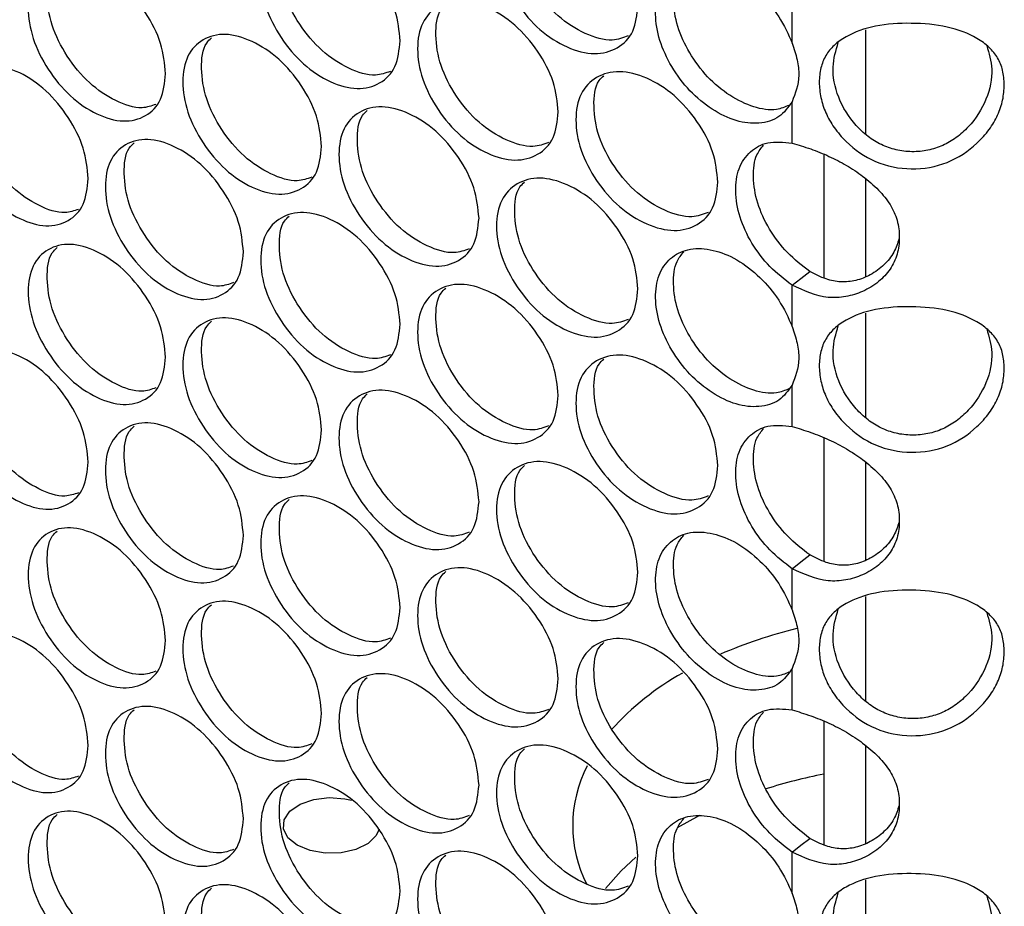
# Model space of a CAD drawing. Units: millimetres. Extents: x -548 to 1998, y -842 to 1568.
# Drawn here: x 1149 to 1215, y 777 to 837 of the extents above; entities that cross this region are included whole.
import ezdxf

# ---------------------------------------------------------------- set-up
doc = ezdxf.new("R2010")
doc.units = ezdxf.units.MM

msp = doc.modelspace()

# ---------------------------------------------------------------- linework, layer by layer
at = {"color": 7, "linetype": 'Continuous', "lineweight": 25}
for p, q in [((1200.841, 835.073), (1200.841, 837.851)), ((1200.841, 828.34), (1200.841, 831.117)), ((1202.977, 827.581), (1202.977, 819.256)), ((1200.841, 815.982), (1200.841, 818.76)), ((1200.841, 809.249), (1200.841, 812.027)), ((1202.977, 808.491), (1202.977, 800.166)), ((1200.841, 796.891), (1200.841, 799.669)), ((1200.841, 790.158), (1200.841, 792.936)), ((1202.977, 789.4), (1202.977, 781.075)), ((1194.605, 783.044), (1193.096, 782.218)), ((1200.841, 777.801), (1200.841, 780.578))]:
    msp.add_line(p, q, dxfattribs=at)
at = {"color": 8, "linetype": 'Continuous', "lineweight": 25}
for p, q in [((1205.806, 828.924), (1205.806, 835.975)), ((1205.806, 819.349), (1205.806, 825.918)), ((1205.806, 809.833), (1205.806, 816.884)), ((1205.806, 800.258), (1205.806, 806.827)), ((1205.806, 790.743), (1205.806, 797.793)), ((1205.806, 781.167), (1205.806, 787.736)), ((1205.806, 771.652), (1205.806, 778.703))]:
    msp.add_line(p, q, dxfattribs=at)
at = {"color": 7, "linetype": 'Continuous', "lineweight": 25, "flags": 128}
for points in [[(1200.841, 818.76), (1201.437, 819.223), (1202.034, 819.687)], [(1200.841, 799.669), (1201.437, 800.132), (1202.034, 800.596)], [(1167.49, 781.048), (1166.869, 781.551), (1166.563, 782.143), (1166.608, 782.76), (1166.996, 783.335), (1167.688, 783.807), (1168.607, 784.123), (1169.654, 784.25), (1170.716, 784.173), (1171.147, 784.079)], [(1173.009, 782.125), (1172.816, 781.693), (1172.268, 781.162), (1171.452, 780.763), (1170.455, 780.539), (1169.386, 780.513), (1168.361, 780.689), (1167.49, 781.048)], [(1200.841, 780.578), (1201.437, 781.042), (1202.034, 781.505)], [(1190.304, 780.231), (1189.326, 779.322), (1188.263, 778.12)]]:
    msp.add_lwpolyline(points, dxfattribs=at)
at = {"color": 7, "linetype": 'Continuous', "lineweight": 25}
for centre, radius, start, end in [((1208.982, 763.716), 32.862, 103.78452, 113.25828), ((1202.346, 776.573), 18.358, 118.95039, 138.21217), ((1194.863, 782.375), 8.806, 152.82771, 206.84774), ((1210.003, 749.911), 36.599, 101.06736, 107.37911)]:
    msp.add_arc(centre, radius, start, end, dxfattribs=at)
for points, knots in [([(1190.45, 837.605), (1190.386, 836.988), (1190.257, 835.754), (1189.12, 834.645), (1187.563, 834.206), (1185.679, 834.698), (1183.802, 835.875), (1182.241, 837.698), (1181.15, 839.797), (1180.819, 841.882), (1181.15, 843.669), (1182.241, 844.79), (1183.802, 845.218), (1185.679, 844.725), (1187.562, 843.549), (1189.12, 841.735), (1190.256, 839.626), (1190.385, 838.279), (1190.45, 837.605)], [0, 0, 0, 0, 0.062477, 0.124975, 0.187492, 0.249979, 0.312512, 0.374983, 0.437516, 0.499987, 0.562506, 0.624991, 0.687512, 0.749996, 0.812537, 0.875001, 0.937513, 1, 1, 1, 1]), ([(1189.797, 835.554), (1189.453, 835.426), (1188.618, 835.115), (1186.89, 835.631), (1185.026, 836.785), (1183.467, 838.611), (1182.37, 840.717), (1182.076, 842.762), (1182.222, 844.242), (1182.701, 844.696), (1182.811, 844.799)], [0, 0, 0, 0, 0.099605, 0.242491, 0.385481, 0.5284, 0.671551, 0.814631, 0.957821, 1, 1, 1, 1]), ([(1174.429, 835.226), (1174.366, 834.61), (1174.239, 833.377), (1173.118, 832.279), (1171.581, 831.856), (1169.723, 832.368), (1167.873, 833.563), (1166.333, 835.402), (1165.257, 837.512), (1164.931, 839.6), (1165.257, 841.384), (1166.333, 842.494), (1167.872, 842.907), (1169.723, 842.394), (1171.581, 841.199), (1173.118, 839.37), (1174.238, 837.249), (1174.365, 835.9), (1174.429, 835.226)], [0, 0, 0, 0, 0.062476, 0.124974, 0.187492, 0.249979, 0.312512, 0.374983, 0.437516, 0.499987, 0.562505, 0.624991, 0.687512, 0.749996, 0.812536, 0.875001, 0.937513, 1, 1, 1, 1]), ([(1173.771, 833.167), (1173.45, 833.05), (1172.644, 832.757), (1170.961, 833.289), (1169.124, 834.46), (1167.587, 836.302), (1166.504, 838.42), (1166.215, 840.468), (1166.361, 841.953), (1166.84, 842.405), (1166.953, 842.512)], [0, 0, 0, 0, 0.094452, 0.237855, 0.381361, 0.524796, 0.668465, 0.812061, 0.955767, 1, 1, 1, 1]), ([(1158.63, 833.01), (1158.567, 832.394), (1158.443, 831.163), (1157.337, 830.075), (1155.823, 829.668), (1153.991, 830.198), (1152.167, 831.413), (1150.649, 833.268), (1149.589, 835.389), (1149.267, 837.48), (1149.589, 839.26), (1150.649, 840.359), (1152.166, 840.756), (1153.991, 840.225), (1155.822, 839.011), (1157.337, 837.166), (1158.442, 835.034), (1158.567, 833.684), (1158.63, 833.01)], [0, 0, 0, 0, 0.062477, 0.124974, 0.187492, 0.249979, 0.312512, 0.374983, 0.437516, 0.499987, 0.562506, 0.62499, 0.687512, 0.749996, 0.812536, 0.875001, 0.937512, 1, 1, 1, 1]), ([(1157.968, 830.942), (1157.67, 830.837), (1156.893, 830.561), (1155.256, 831.109), (1153.446, 832.297), (1151.931, 834.155), (1150.864, 836.283), (1150.577, 838.335), (1150.725, 839.824), (1151.203, 840.275), (1151.319, 840.385)], [0, 0, 0, 0, 0.089171, 0.233111, 0.377156, 0.521129, 0.665337, 0.809472, 0.953718, 1, 1, 1, 1]), ([(1200.841, 831.117), (1200.573, 830.746), (1200.031, 829.991), (1198.657, 829.592), (1197.082, 829.748), (1195.443, 830.544), (1193.904, 831.805), (1192.677, 833.453), (1191.838, 835.266), (1191.562, 837.037), (1191.789, 838.604), (1192.578, 839.722), (1193.774, 840.356), (1195.285, 840.338), (1196.934, 839.763), (1198.504, 838.616), (1199.89, 837.083), (1200.519, 835.816), (1200.811, 835.143), (1200.841, 835.073)], [0, 0, 0, 0, 0.062132, 0.126196, 0.187614, 0.249611, 0.311318, 0.373598, 0.435097, 0.497436, 0.558614, 0.621202, 0.682171, 0.74505, 0.80597, 0.869158, 0.929671, 0.992708, 1, 1, 1, 1]), ([(1200.625, 830.877), (1200.354, 830.765), (1199.669, 830.482), (1198.252, 830.694), (1196.63, 831.474), (1195.095, 832.741), (1193.878, 834.386), (1193.039, 836.202), (1192.784, 837.955), (1192.927, 839.355), (1193.376, 839.902), (1193.544, 840.106)], [0, 0, 0, 0, 0.078802, 0.199651, 0.321002, 0.442216, 0.564178, 0.685166, 0.807711, 0.928376, 1, 1, 1, 1]), ([(1185.085, 830.431), (1185.021, 829.814), (1184.893, 828.58), (1183.762, 827.474), (1182.211, 827.041), (1180.336, 827.54), (1178.468, 828.723), (1176.914, 830.551), (1175.828, 832.654), (1175.498, 834.74), (1175.828, 836.526), (1176.914, 837.643), (1178.467, 838.066), (1180.336, 837.566), (1182.211, 836.384), (1183.762, 834.565), (1184.892, 832.452), (1185.021, 831.104), (1185.085, 830.431)], [0, 0, 0, 0, 0.062477, 0.124974, 0.187491, 0.249979, 0.312512, 0.374983, 0.437516, 0.499987, 0.562505, 0.624991, 0.687512, 0.749995, 0.812536, 0.875001, 0.937513, 1, 1, 1, 1]), ([(1184.43, 828.376), (1184.095, 828.252), (1183.269, 827.947), (1181.556, 828.469), (1179.701, 829.628), (1178.149, 831.46), (1177.057, 833.57), (1176.764, 835.616), (1176.91, 837.098), (1177.39, 837.551), (1177.5, 837.655)], [0, 0, 0, 0, 0.097901, 0.240957, 0.384117, 0.527205, 0.670527, 0.813777, 0.957136, 1, 1, 1, 1]), ([(1215.137, 832.266), (1215.117, 831.924), (1215.078, 831.253), (1214.723, 830.214), (1214.135, 829.215), (1213.076, 828.027), (1211.341, 826.87), (1208.87, 826.452), (1206.41, 826.934), (1204.694, 828.136), (1203.655, 829.352), (1203.076, 830.367), (1202.739, 831.412), (1202.637, 832.44), (1202.739, 833.406), (1203.076, 834.253), (1203.655, 834.957), (1204.694, 835.692), (1206.409, 836.312), (1208.87, 836.463), (1211.34, 836.247), (1213.076, 835.582), (1214.133, 834.819), (1214.72, 834.098), (1215.076, 833.246), (1215.117, 832.596), (1215.137, 832.266)], [0, 0, 0, 0, 0.031533, 0.061937, 0.092717, 0.12532, 0.1871, 0.249983, 0.312912, 0.374645, 0.407246, 0.438031, 0.468446, 0.499991, 0.531564, 0.561989, 0.592765, 0.625339, 0.687124, 0.750002, 0.812936, 0.874664, 0.907232, 0.938007, 0.968432, 1, 1, 1, 1]), ([(1169.138, 828.106), (1169.075, 827.49), (1168.949, 826.258), (1167.833, 825.163), (1166.303, 824.745), (1164.454, 825.263), (1162.612, 826.465), (1161.08, 828.31), (1160.009, 830.423), (1159.684, 832.512), (1160.009, 834.295), (1161.08, 835.401), (1162.612, 835.808), (1164.454, 835.289), (1166.303, 834.088), (1167.833, 832.254), (1168.948, 830.129), (1169.074, 828.78), (1169.138, 828.106)], [0, 0, 0, 0, 0.062477, 0.124974, 0.187492, 0.249979, 0.312512, 0.374983, 0.437516, 0.499987, 0.562506, 0.624991, 0.687512, 0.749996, 0.812536, 0.875001, 0.937512, 1, 1, 1, 1]), ([(1168.478, 826.043), (1168.165, 825.931), (1167.368, 825.643), (1165.701, 826.181), (1163.873, 827.358), (1162.343, 829.205), (1161.266, 831.326), (1160.977, 833.376), (1161.124, 834.862), (1161.603, 835.314), (1161.716, 835.422)], [0, 0, 0, 0, 0.092707, 0.236286, 0.379969, 0.523581, 0.667427, 0.8112, 0.955084, 1, 1, 1, 1]), ([(1200.841, 835.073), (1200.966, 834.696), (1201.21, 833.959), (1201.385, 832.519), (1201.059, 831.68), (1200.841, 831.117)], [0, 0, 0, 0, 0.256337, 0.501739, 1, 1, 1, 1]), ([(1213.95, 834.901), (1214.105, 834.386), (1214.439, 833.281), (1214.045, 831.279), (1213.03, 829.68), (1211.932, 828.689), (1211.009, 828.143), (1209.991, 827.815), (1208.917, 827.721), (1207.844, 827.844), (1206.832, 828.198), (1205.919, 828.768), (1204.836, 829.787), (1203.84, 831.413), (1203.452, 833.457), (1203.789, 834.579), (1203.95, 835.117)], [0, 0, 0, 0, 0.09329, 0.200201, 0.304835, 0.354858, 0.40227, 0.449105, 0.497482, 0.545907, 0.59276, 0.640149, 0.690118, 0.794757, 0.901708, 1, 1, 1, 1]), ([(1153.414, 825.943), (1153.352, 825.327), (1153.228, 824.096), (1152.127, 823.013), (1150.62, 822.611), (1148.798, 823.147), (1146.982, 824.368), (1145.472, 826.228), (1144.417, 828.352), (1144.097, 830.445), (1144.417, 832.224), (1145.472, 833.32), (1146.982, 833.711), (1148.798, 833.174), (1150.62, 831.954), (1152.127, 830.104), (1153.227, 827.968), (1153.351, 826.618), (1153.414, 825.943)], [0, 0, 0, 0, 0.062477, 0.124974, 0.187492, 0.249979, 0.312512, 0.374983, 0.437517, 0.499987, 0.562506, 0.624991, 0.687512, 0.749996, 0.812536, 0.875001, 0.937513, 1, 1, 1, 1]), ([(1152.75, 823.873), (1152.46, 823.771), (1151.693, 823.501), (1150.071, 824.054), (1148.271, 825.247), (1146.762, 827.111), (1145.701, 829.242), (1145.415, 831.296), (1145.564, 832.787), (1146.041, 833.237), (1146.158, 833.348)], [0, 0, 0, 0, 0.087379, 0.231504, 0.375734, 0.519892, 0.664285, 0.808605, 0.953035, 1, 1, 1, 1]), ([(1195.838, 825.708), (1195.774, 825.091), (1195.645, 823.856), (1194.503, 822.742), (1192.939, 822.298), (1191.046, 822.784), (1189.161, 823.955), (1187.593, 825.773), (1186.497, 827.868), (1186.164, 829.951), (1186.497, 831.739), (1187.593, 832.864), (1189.161, 833.298), (1191.046, 832.811), (1192.938, 831.641), (1194.503, 829.833), (1195.644, 827.727), (1195.774, 826.381), (1195.838, 825.708)], [0, 0, 0, 0, 0.062476, 0.124974, 0.187491, 0.249979, 0.312512, 0.374983, 0.437516, 0.499987, 0.562506, 0.624991, 0.687512, 0.749996, 0.812536, 0.875001, 0.937513, 1, 1, 1, 1]), ([(1195.187, 823.659), (1194.836, 823.527), (1193.991, 823.21), (1192.248, 823.721), (1190.376, 824.869), (1188.81, 826.689), (1187.707, 828.792), (1187.413, 830.836), (1187.558, 832.314), (1188.037, 832.768), (1188.145, 832.87)], [0, 0, 0, 0, 0.101296, 0.244014, 0.386837, 0.529588, 0.672573, 0.815485, 0.958506, 1, 1, 1, 1]), ([(1179.745, 823.274), (1179.681, 822.658), (1179.554, 821.424), (1178.428, 820.322), (1176.884, 819.894), (1175.017, 820.399), (1173.158, 821.589), (1171.611, 823.423), (1170.53, 825.529), (1170.202, 827.616), (1170.53, 829.4), (1171.611, 830.514), (1173.157, 830.932), (1175.017, 830.426), (1176.884, 829.237), (1178.427, 827.413), (1179.553, 825.296), (1179.681, 823.948), (1179.745, 823.274)], [0, 0, 0, 0, 0.062477, 0.124974, 0.187492, 0.249979, 0.312512, 0.374983, 0.437516, 0.499987, 0.562506, 0.62499, 0.687512, 0.749995, 0.812536, 0.875001, 0.937512, 1, 1, 1, 1]), ([(1179.088, 821.217), (1178.76, 821.097), (1177.944, 820.797), (1176.246, 821.325), (1174.4, 822.49), (1172.856, 824.326), (1171.768, 826.441), (1171.477, 828.488), (1171.623, 829.971), (1172.103, 830.424), (1172.214, 830.529)], [0, 0, 0, 0, 0.096184, 0.239412, 0.382744, 0.526004, 0.669498, 0.812919, 0.956452, 1, 1, 1, 1]), ([(1163.871, 821.003), (1163.809, 820.388), (1163.683, 819.156), (1162.572, 818.065), (1161.05, 817.652), (1159.21, 818.177), (1157.377, 819.385), (1155.852, 821.234), (1154.786, 823.352), (1154.463, 825.442), (1154.786, 827.223), (1155.852, 828.326), (1157.376, 828.728), (1159.21, 828.203), (1161.05, 826.995), (1162.572, 825.156), (1163.682, 823.027), (1163.808, 821.678), (1163.871, 821.003)], [0, 0, 0, 0, 0.062477, 0.124975, 0.187492, 0.249979, 0.312512, 0.374983, 0.437517, 0.499987, 0.562506, 0.624991, 0.687512, 0.749996, 0.812536, 0.875001, 0.937513, 1, 1, 1, 1]), ([(1163.21, 818.938), (1162.905, 818.829), (1162.118, 818.548), (1160.466, 819.091), (1158.647, 820.273), (1157.124, 822.126), (1156.052, 824.25), (1155.764, 826.301), (1155.912, 827.789), (1156.39, 828.241), (1156.505, 828.349)], [0, 0, 0, 0, 0.090947, 0.234704, 0.378568, 0.522358, 0.666385, 0.810337, 0.9544, 1, 1, 1, 1]), ([(1200.841, 818.76), (1200.324, 819.156), (1199.299, 819.942), (1198.067, 821.577), (1197.238, 823.363), (1196.956, 825.124), (1197.177, 826.695), (1197.964, 827.813), (1199.189, 828.502), (1200.27, 828.396), (1200.841, 828.34)], [0, 0, 0, 0, 0.124282, 0.24657, 0.368668, 0.493193, 0.615932, 0.741667, 0.863547, 1, 1, 1, 1]), ([(1202.034, 819.687), (1201.511, 820.088), (1200.481, 820.879), (1199.253, 822.522), (1198.427, 824.313), (1198.169, 826.057), (1198.308, 827.455), (1198.757, 828.002), (1198.922, 828.205)], [0, 0, 0, 0, 0.182035, 0.359164, 0.535993, 0.716644, 0.89522, 1, 1, 1, 1]), ([(1200.841, 828.34), (1201.253, 828.215), (1202.046, 827.976), (1203.305, 827.472), (1204.507, 826.859), (1205.653, 826.092), (1206.68, 825.214), (1207.489, 824.212), (1207.97, 823.122), (1208.113, 821.979), (1207.97, 820.848), (1207.489, 819.812), (1206.68, 818.945), (1205.639, 818.314), (1204.474, 817.957), (1202.82, 817.852), (1201.641, 818.393), (1200.841, 818.76)], [0, 0, 0, 0, 0.067755, 0.13038, 0.190077, 0.249373, 0.315273, 0.376521, 0.436845, 0.500143, 0.563501, 0.623847, 0.685074, 0.750912, 0.812721, 0.872983, 1, 1, 1, 1]), ([(1190.45, 818.515), (1190.386, 817.898), (1190.257, 816.664), (1189.12, 815.554), (1187.563, 815.115), (1185.679, 815.608), (1183.802, 816.784), (1182.241, 818.608), (1181.15, 820.706), (1180.819, 822.791), (1181.15, 824.578), (1182.241, 825.699), (1183.802, 826.128), (1185.679, 825.634), (1187.562, 824.458), (1189.12, 822.645), (1190.256, 820.535), (1190.385, 819.188), (1190.45, 818.515)], [0, 0, 0, 0, 0.062476, 0.124974, 0.187492, 0.249979, 0.312512, 0.374983, 0.437516, 0.499987, 0.562506, 0.624991, 0.687512, 0.749995, 0.812536, 0.875001, 0.937512, 1, 1, 1, 1]), ([(1189.797, 816.463), (1189.453, 816.335), (1188.618, 816.024), (1186.89, 816.54), (1185.026, 817.694), (1183.467, 819.52), (1182.37, 821.627), (1182.076, 823.671), (1182.222, 825.152), (1182.701, 825.605), (1182.811, 825.708)], [0, 0, 0, 0, 0.099605, 0.242491, 0.385481, 0.5284, 0.671551, 0.814631, 0.957821, 1, 1, 1, 1]), ([(1174.429, 816.136), (1174.366, 815.519), (1174.239, 814.287), (1173.118, 813.188), (1171.581, 812.765), (1169.723, 813.277), (1167.873, 814.473), (1166.333, 816.312), (1165.257, 818.422), (1164.931, 820.51), (1165.257, 822.293), (1166.333, 823.403), (1167.872, 823.816), (1169.723, 823.303), (1171.581, 822.108), (1173.118, 820.279), (1174.238, 818.158), (1174.365, 816.81), (1174.429, 816.136)], [0, 0, 0, 0, 0.062477, 0.124974, 0.187492, 0.249979, 0.312512, 0.374983, 0.437517, 0.499987, 0.562506, 0.624991, 0.687512, 0.749996, 0.812536, 0.875001, 0.937513, 1, 1, 1, 1]), ([(1173.771, 814.076), (1173.45, 813.959), (1172.644, 813.666), (1170.961, 814.198), (1169.124, 815.37), (1167.587, 817.211), (1166.504, 819.329), (1166.215, 821.378), (1166.361, 822.862), (1166.84, 823.315), (1166.953, 823.421)], [0, 0, 0, 0, 0.094453, 0.237855, 0.381361, 0.524796, 0.668465, 0.812061, 0.955767, 1, 1, 1, 1]), ([(1158.63, 813.919), (1158.567, 813.303), (1158.443, 812.072), (1157.337, 810.985), (1155.823, 810.577), (1153.991, 811.108), (1152.167, 812.322), (1150.649, 814.177), (1149.589, 816.298), (1149.267, 818.389), (1149.589, 820.169), (1150.649, 821.269), (1152.166, 821.665), (1153.991, 821.134), (1155.822, 819.92), (1157.337, 818.076), (1158.442, 815.943), (1158.567, 814.594), (1158.63, 813.919)], [0, 0, 0, 0, 0.062477, 0.124974, 0.187492, 0.249979, 0.312512, 0.374983, 0.437516, 0.499987, 0.562506, 0.62499, 0.687512, 0.749996, 0.812536, 0.875001, 0.937512, 1, 1, 1, 1]), ([(1157.968, 811.851), (1157.67, 811.746), (1156.893, 811.47), (1155.256, 812.018), (1153.446, 813.206), (1151.931, 815.064), (1150.864, 817.192), (1150.577, 819.245), (1150.725, 820.734), (1151.203, 821.185), (1151.319, 821.294)], [0, 0, 0, 0, 0.089171, 0.233111, 0.377156, 0.521129, 0.665337, 0.809472, 0.953718, 1, 1, 1, 1]), ([(1208.053, 821.899), (1207.949, 821.589), (1207.733, 820.941), (1207.049, 820.097), (1206.163, 819.441), (1205.159, 819.047), (1204.136, 818.937), (1203.059, 819.157), (1202.394, 819.5), (1202.034, 819.687)], [0, 0, 0, 0, 0.137691, 0.287542, 0.443202, 0.584812, 0.719419, 0.847769, 1, 1, 1, 1]), ([(1200.841, 812.027), (1200.573, 811.655), (1200.031, 810.9), (1198.657, 810.501), (1197.082, 810.657), (1195.443, 811.453), (1193.904, 812.714), (1192.677, 814.362), (1191.838, 816.176), (1191.562, 817.946), (1191.789, 819.513), (1192.578, 820.631), (1193.774, 821.266), (1195.285, 821.247), (1196.934, 820.672), (1198.504, 819.525), (1199.89, 817.992), (1200.519, 816.726), (1200.811, 816.052), (1200.841, 815.982)], [0, 0, 0, 0, 0.062132, 0.126196, 0.187614, 0.249611, 0.311318, 0.373598, 0.435097, 0.497436, 0.558614, 0.621202, 0.682172, 0.74505, 0.805971, 0.869159, 0.929672, 0.992708, 1, 1, 1, 1]), ([(1200.625, 811.786), (1200.354, 811.674), (1199.669, 811.392), (1198.252, 811.603), (1196.63, 812.383), (1195.095, 813.65), (1193.878, 815.295), (1193.039, 817.111), (1192.784, 818.864), (1192.927, 820.264), (1193.376, 820.811), (1193.544, 821.015)], [0, 0, 0, 0, 0.078801, 0.199651, 0.321002, 0.442216, 0.564178, 0.685167, 0.807711, 0.928377, 1, 1, 1, 1]), ([(1185.085, 811.34), (1185.021, 810.723), (1184.893, 809.49), (1183.762, 808.384), (1182.211, 807.95), (1180.336, 808.449), (1178.468, 809.632), (1176.914, 811.461), (1175.828, 813.563), (1175.498, 815.649), (1175.828, 817.435), (1176.914, 818.552), (1178.467, 818.975), (1180.336, 818.475), (1182.211, 817.293), (1183.762, 815.474), (1184.892, 813.361), (1185.021, 812.013), (1185.085, 811.34)], [0, 0, 0, 0, 0.062477, 0.124974, 0.187492, 0.249979, 0.312512, 0.374983, 0.437517, 0.499987, 0.562506, 0.624991, 0.687512, 0.749996, 0.812536, 0.875001, 0.937513, 1, 1, 1, 1]), ([(1184.43, 809.286), (1184.095, 809.162), (1183.269, 808.856), (1181.556, 809.378), (1179.701, 810.538), (1178.149, 812.369), (1177.057, 814.479), (1176.764, 816.525), (1176.91, 818.007), (1177.39, 818.46), (1177.5, 818.565)], [0, 0, 0, 0, 0.097901, 0.240957, 0.384117, 0.527205, 0.670528, 0.813777, 0.957136, 1, 1, 1, 1]), ([(1215.137, 813.175), (1215.117, 812.833), (1215.078, 812.162), (1214.723, 811.124), (1214.135, 810.124), (1213.076, 808.936), (1211.341, 807.779), (1208.87, 807.362), (1206.41, 807.844), (1204.694, 809.046), (1203.655, 810.261), (1203.076, 811.277), (1202.739, 812.321), (1202.637, 813.35), (1202.739, 814.315), (1203.076, 815.162), (1203.655, 815.867), (1204.694, 816.601), (1206.409, 817.221), (1208.87, 817.373), (1211.34, 817.156), (1213.076, 816.491), (1214.133, 815.729), (1214.72, 815.008), (1215.076, 814.155), (1215.117, 813.506), (1215.137, 813.175)], [0, 0, 0, 0, 0.031532, 0.061937, 0.092716, 0.12532, 0.187099, 0.249983, 0.312911, 0.374644, 0.407245, 0.43803, 0.468446, 0.499991, 0.531564, 0.561989, 0.592764, 0.625339, 0.687124, 0.750001, 0.812935, 0.874664, 0.907232, 0.938007, 0.968431, 1, 1, 1, 1]), ([(1169.138, 809.015), (1169.075, 808.399), (1168.949, 807.167), (1167.833, 806.072), (1166.303, 805.654), (1164.454, 806.172), (1162.612, 807.374), (1161.08, 809.219), (1160.009, 811.332), (1159.684, 813.421), (1160.009, 815.204), (1161.08, 816.31), (1162.612, 816.718), (1164.454, 816.199), (1166.303, 814.997), (1167.833, 813.163), (1168.948, 811.038), (1169.074, 809.689), (1169.138, 809.015)], [0, 0, 0, 0, 0.0624767, 0.1249744, 0.1874916, 0.249979, 0.3125122, 0.3749833, 0.4375163, 0.4999869, 0.5625056, 0.6249906, 0.6875118, 0.7499956, 0.8125363, 0.8750008, 0.9375124, 1, 1, 1, 1]), ([(1168.478, 806.953), (1168.165, 806.84), (1167.368, 806.553), (1165.701, 807.09), (1163.873, 808.267), (1162.343, 810.114), (1161.266, 812.236), (1160.977, 814.285), (1161.124, 815.772), (1161.603, 816.223), (1161.716, 816.331)], [0, 0, 0, 0, 0.092707, 0.236286, 0.37997, 0.523581, 0.667427, 0.8112, 0.955084, 1, 1, 1, 1]), ([(1200.841, 815.982), (1200.966, 815.605), (1201.21, 814.868), (1201.385, 813.428), (1201.059, 812.589), (1200.841, 812.027)], [0, 0, 0, 0, 0.256337, 0.501742, 1, 1, 1, 1]), ([(1213.95, 815.81), (1214.105, 815.295), (1214.439, 814.191), (1214.045, 812.188), (1213.03, 810.589), (1211.932, 809.599), (1211.009, 809.053), (1209.991, 808.725), (1208.917, 808.63), (1207.844, 808.753), (1206.832, 809.107), (1205.919, 809.677), (1204.836, 810.696), (1203.84, 812.322), (1203.452, 814.366), (1203.789, 815.489), (1203.95, 816.027)], [0, 0, 0, 0, 0.09329, 0.2002, 0.304835, 0.354858, 0.402269, 0.449105, 0.497481, 0.545906, 0.59276, 0.640149, 0.690118, 0.794757, 0.901707, 1, 1, 1, 1]), ([(1153.414, 806.852), (1153.352, 806.237), (1153.228, 805.006), (1152.127, 803.922), (1150.62, 803.52), (1148.798, 804.057), (1146.982, 805.277), (1145.472, 807.137), (1144.417, 809.262), (1144.097, 811.354), (1144.417, 813.133), (1145.472, 814.229), (1146.982, 814.621), (1148.798, 814.083), (1150.62, 812.863), (1152.127, 811.013), (1153.227, 808.877), (1153.351, 807.527), (1153.414, 806.852)], [0, 0, 0, 0, 0.062477, 0.124974, 0.187491, 0.249979, 0.312512, 0.374983, 0.437516, 0.499987, 0.562506, 0.624991, 0.687512, 0.749996, 0.812536, 0.875001, 0.937512, 1, 1, 1, 1]), ([(1152.75, 804.782), (1152.46, 804.68), (1151.693, 804.41), (1150.071, 804.963), (1148.271, 806.156), (1146.762, 808.02), (1145.701, 810.152), (1145.415, 812.205), (1145.564, 813.696), (1146.041, 814.146), (1146.158, 814.257)], [0, 0, 0, 0, 0.087379, 0.231504, 0.375734, 0.519892, 0.664284, 0.808604, 0.953035, 1, 1, 1, 1]), ([(1195.838, 806.617), (1195.774, 806), (1195.645, 804.765), (1194.503, 803.652), (1192.939, 803.208), (1191.046, 803.694), (1189.161, 804.864), (1187.593, 806.682), (1186.497, 808.777), (1186.164, 810.861), (1186.497, 812.649), (1187.593, 813.774), (1189.161, 814.207), (1191.046, 813.72), (1192.938, 812.55), (1194.503, 810.742), (1195.644, 808.637), (1195.774, 807.29), (1195.838, 806.617)], [0, 0, 0, 0, 0.062477, 0.124974, 0.187492, 0.249979, 0.312512, 0.374983, 0.437517, 0.499987, 0.562506, 0.624991, 0.687512, 0.749996, 0.812536, 0.875001, 0.937513, 1, 1, 1, 1]), ([(1195.187, 804.568), (1194.836, 804.437), (1193.991, 804.119), (1192.248, 804.63), (1190.376, 805.778), (1188.81, 807.598), (1187.707, 809.702), (1187.413, 811.745), (1187.558, 813.224), (1188.037, 813.678), (1188.145, 813.78)], [0, 0, 0, 0, 0.101296, 0.244014, 0.386837, 0.529588, 0.672573, 0.815485, 0.958506, 1, 1, 1, 1]), ([(1179.745, 804.183), (1179.681, 803.567), (1179.554, 802.334), (1178.428, 801.231), (1176.884, 800.803), (1175.017, 801.309), (1173.158, 802.498), (1171.611, 804.332), (1170.53, 806.438), (1170.202, 808.525), (1170.53, 810.31), (1171.611, 811.423), (1173.157, 811.841), (1175.017, 811.335), (1176.884, 810.146), (1178.427, 808.322), (1179.553, 806.205), (1179.681, 804.857), (1179.745, 804.183)], [0, 0, 0, 0, 0.062477, 0.124974, 0.187492, 0.249979, 0.312512, 0.374983, 0.437516, 0.499987, 0.562506, 0.624991, 0.687512, 0.749995, 0.812536, 0.875001, 0.937512, 1, 1, 1, 1]), ([(1179.088, 802.126), (1178.76, 802.006), (1177.944, 801.707), (1176.246, 802.234), (1174.4, 803.399), (1172.856, 805.236), (1171.768, 807.35), (1171.477, 809.397), (1171.623, 810.88), (1172.103, 811.333), (1172.214, 811.439)], [0, 0, 0, 0, 0.096184, 0.239412, 0.382744, 0.526004, 0.669498, 0.812919, 0.956451, 1, 1, 1, 1]), ([(1163.871, 801.913), (1163.809, 801.297), (1163.683, 800.065), (1162.572, 798.974), (1161.05, 798.562), (1159.21, 799.086), (1157.377, 800.294), (1155.852, 802.144), (1154.786, 804.261), (1154.463, 806.351), (1154.786, 808.132), (1155.852, 809.235), (1157.376, 809.637), (1159.21, 809.112), (1161.05, 807.904), (1162.572, 806.065), (1163.682, 803.936), (1163.808, 802.587), (1163.871, 801.913)], [0, 0, 0, 0, 0.062477, 0.124974, 0.187492, 0.249979, 0.312512, 0.374983, 0.437516, 0.499987, 0.562506, 0.624991, 0.687512, 0.749996, 0.812536, 0.875001, 0.937512, 1, 1, 1, 1]), ([(1200.841, 799.669), (1200.324, 800.065), (1199.299, 800.851), (1198.067, 802.486), (1197.238, 804.273), (1196.956, 806.034), (1197.177, 807.605), (1197.964, 808.722), (1199.189, 809.411), (1200.27, 809.305), (1200.841, 809.249)], [0, 0, 0, 0, 0.124282, 0.24657, 0.368669, 0.493193, 0.615933, 0.741667, 0.863547, 1, 1, 1, 1]), ([(1163.21, 799.848), (1162.905, 799.739), (1162.118, 799.457), (1160.466, 800), (1158.647, 801.182), (1157.124, 803.035), (1156.052, 805.16), (1155.764, 807.211), (1155.912, 808.698), (1156.39, 809.15), (1156.505, 809.258)], [0, 0, 0, 0, 0.090947, 0.234704, 0.378568, 0.522359, 0.666384, 0.810337, 0.9544, 1, 1, 1, 1]), ([(1202.034, 800.596), (1201.511, 800.997), (1200.481, 801.788), (1199.253, 803.431), (1198.427, 805.222), (1198.169, 806.966), (1198.308, 808.364), (1198.757, 808.912), (1198.922, 809.114)], [0, 0, 0, 0, 0.1820352, 0.3591644, 0.5359939, 0.7166452, 0.8952213, 1, 1, 1, 1]), ([(1200.841, 809.249), (1201.253, 809.125), (1202.046, 808.885), (1203.305, 808.381), (1204.507, 807.769), (1205.653, 807.001), (1206.68, 806.123), (1207.489, 805.122), (1207.97, 804.032), (1208.113, 802.888), (1207.97, 801.758), (1207.489, 800.721), (1206.68, 799.855), (1205.639, 799.223), (1204.474, 798.867), (1202.82, 798.761), (1201.641, 799.302), (1200.841, 799.669)], [0, 0, 0, 0, 0.067755, 0.13038, 0.190077, 0.249373, 0.315273, 0.376521, 0.436845, 0.500143, 0.5635, 0.623847, 0.685074, 0.750912, 0.812721, 0.872983, 1, 1, 1, 1]), ([(1190.45, 799.424), (1190.386, 798.807), (1190.257, 797.573), (1189.12, 796.463), (1187.563, 796.024), (1185.679, 796.517), (1183.802, 797.694), (1182.241, 799.517), (1181.15, 801.616), (1180.819, 803.7), (1181.15, 805.487), (1182.241, 806.608), (1183.802, 807.037), (1185.679, 806.543), (1187.562, 805.367), (1189.12, 803.554), (1190.256, 801.444), (1190.385, 800.097), (1190.45, 799.424)], [0, 0, 0, 0, 0.062477, 0.124975, 0.187492, 0.249979, 0.312512, 0.374983, 0.437516, 0.499987, 0.562506, 0.624991, 0.687512, 0.749996, 0.812536, 0.875001, 0.937512, 1, 1, 1, 1]), ([(1189.797, 797.372), (1189.453, 797.245), (1188.618, 796.933), (1186.89, 797.449), (1185.026, 798.604), (1183.467, 800.429), (1182.37, 802.536), (1182.076, 804.581), (1182.222, 806.061), (1182.701, 806.515), (1182.811, 806.618)], [0, 0, 0, 0, 0.099605, 0.242491, 0.385482, 0.5284, 0.671552, 0.814631, 0.957821, 1, 1, 1, 1]), ([(1174.429, 797.045), (1174.366, 796.429), (1174.239, 795.196), (1173.118, 794.098), (1171.581, 793.674), (1169.723, 794.186), (1167.873, 795.382), (1166.333, 797.221), (1165.257, 799.331), (1164.931, 801.419), (1165.257, 803.202), (1166.333, 804.313), (1167.872, 804.725), (1169.723, 804.212), (1171.581, 803.017), (1173.118, 801.188), (1174.238, 799.067), (1174.365, 797.719), (1174.429, 797.045)], [0, 0, 0, 0, 0.062477, 0.124974, 0.187492, 0.249979, 0.312512, 0.374983, 0.437516, 0.499987, 0.562506, 0.624991, 0.687512, 0.749996, 0.812536, 0.875001, 0.937512, 1, 1, 1, 1]), ([(1173.771, 794.985), (1173.45, 794.869), (1172.644, 794.575), (1170.961, 795.108), (1169.124, 796.279), (1167.587, 798.121), (1166.504, 800.238), (1166.215, 802.287), (1166.361, 803.772), (1166.84, 804.224), (1166.953, 804.33)], [0, 0, 0, 0, 0.094452, 0.237855, 0.381361, 0.524796, 0.668465, 0.812061, 0.955767, 1, 1, 1, 1]), ([(1208.053, 802.808), (1207.949, 802.498), (1207.733, 801.85), (1207.049, 801.006), (1206.163, 800.35), (1205.159, 799.956), (1204.136, 799.846), (1203.059, 800.066), (1202.394, 800.41), (1202.034, 800.596)], [0, 0, 0, 0, 0.1376894, 0.2875407, 0.4432008, 0.5848116, 0.7194185, 0.8477686, 1, 1, 1, 1]), ([(1158.63, 794.828), (1158.567, 794.213), (1158.443, 792.981), (1157.337, 791.894), (1155.823, 791.487), (1153.991, 792.017), (1152.167, 793.232), (1150.649, 795.086), (1149.589, 797.207), (1149.267, 799.298), (1149.589, 801.079), (1150.649, 802.178), (1152.166, 802.575), (1153.991, 802.043), (1155.822, 800.829), (1157.337, 798.985), (1158.442, 796.852), (1158.567, 795.503), (1158.63, 794.828)], [0, 0, 0, 0, 0.062477, 0.124974, 0.187492, 0.249979, 0.312512, 0.374983, 0.437516, 0.499987, 0.562506, 0.624991, 0.687512, 0.749996, 0.812536, 0.875001, 0.937513, 1, 1, 1, 1]), ([(1157.968, 792.76), (1157.67, 792.655), (1156.893, 792.379), (1155.256, 792.928), (1153.446, 794.115), (1151.931, 795.973), (1150.864, 798.101), (1150.577, 800.154), (1150.725, 801.643), (1151.203, 802.094), (1151.319, 802.204)], [0, 0, 0, 0, 0.08917, 0.233111, 0.377156, 0.521129, 0.665337, 0.809472, 0.953718, 1, 1, 1, 1]), ([(1200.841, 792.936), (1200.573, 792.564), (1200.031, 791.809), (1198.657, 791.41), (1197.082, 791.566), (1195.443, 792.362), (1193.904, 793.623), (1192.677, 795.272), (1191.838, 797.085), (1191.562, 798.856), (1191.789, 800.422), (1192.578, 801.54), (1193.774, 802.175), (1195.285, 802.156), (1196.934, 801.582), (1198.504, 800.434), (1199.89, 798.902), (1200.519, 797.635), (1200.811, 796.961), (1200.841, 796.891)], [0, 0, 0, 0, 0.062132, 0.126196, 0.187614, 0.249611, 0.311318, 0.373598, 0.435097, 0.497436, 0.558614, 0.621202, 0.682171, 0.74505, 0.80597, 0.869159, 0.929672, 0.992708, 1, 1, 1, 1]), ([(1200.625, 792.695), (1200.354, 792.584), (1199.669, 792.301), (1198.252, 792.513), (1196.63, 793.292), (1195.095, 794.56), (1193.878, 796.205), (1193.039, 798.02), (1192.784, 799.774), (1192.927, 801.174), (1193.376, 801.72), (1193.544, 801.924)], [0, 0, 0, 0, 0.078801, 0.199651, 0.321002, 0.442216, 0.564178, 0.685167, 0.807711, 0.928376, 1, 1, 1, 1]), ([(1185.085, 792.249), (1185.021, 791.632), (1184.893, 790.399), (1183.762, 789.293), (1182.211, 788.859), (1180.336, 789.358), (1178.468, 790.541), (1176.914, 792.37), (1175.828, 794.473), (1175.498, 796.558), (1175.828, 798.344), (1176.914, 799.462), (1178.467, 799.885), (1180.336, 799.384), (1182.211, 798.202), (1183.762, 796.384), (1184.892, 794.27), (1185.021, 792.923), (1185.085, 792.249)], [0, 0, 0, 0, 0.062477, 0.124974, 0.187492, 0.249979, 0.312512, 0.374983, 0.437516, 0.499987, 0.562506, 0.624991, 0.687512, 0.749995, 0.812536, 0.875001, 0.937512, 1, 1, 1, 1]), ([(1184.43, 790.195), (1184.095, 790.071), (1183.269, 789.766), (1181.556, 790.287), (1179.701, 791.447), (1178.149, 793.278), (1177.057, 795.389), (1176.764, 797.434), (1176.91, 798.916), (1177.39, 799.369), (1177.5, 799.474)], [0, 0, 0, 0, 0.097901, 0.240957, 0.384117, 0.527205, 0.670527, 0.813776, 0.957136, 1, 1, 1, 1]), ([(1215.137, 794.084), (1215.117, 793.743), (1215.078, 793.072), (1214.723, 792.033), (1214.135, 791.034), (1213.076, 789.845), (1211.341, 788.688), (1208.87, 788.271), (1206.41, 788.753), (1204.694, 789.955), (1203.655, 791.17), (1203.076, 792.186), (1202.739, 793.231), (1202.637, 794.259), (1202.739, 795.224), (1203.076, 796.071), (1203.655, 796.776), (1204.694, 797.511), (1206.409, 798.13), (1208.87, 798.282), (1211.34, 798.065), (1213.076, 797.4), (1214.133, 796.638), (1214.72, 795.917), (1215.076, 795.064), (1215.117, 794.415), (1215.137, 794.084)], [0, 0, 0, 0, 0.031532, 0.061937, 0.092716, 0.12532, 0.187099, 0.249983, 0.312911, 0.374644, 0.407246, 0.438031, 0.468446, 0.499991, 0.531564, 0.561989, 0.592765, 0.625339, 0.687124, 0.750001, 0.812936, 0.874664, 0.907232, 0.938007, 0.968431, 1, 1, 1, 1]), ([(1169.138, 789.924), (1169.075, 789.308), (1168.949, 788.076), (1167.833, 786.982), (1166.303, 786.564), (1164.454, 787.082), (1162.612, 788.284), (1161.08, 790.128), (1160.009, 792.242), (1159.684, 794.331), (1160.009, 796.113), (1161.08, 797.22), (1162.612, 797.627), (1164.454, 797.108), (1166.303, 795.907), (1167.833, 794.072), (1168.948, 791.947), (1169.074, 790.599), (1169.138, 789.924)], [0, 0, 0, 0, 0.062477, 0.124974, 0.187492, 0.249979, 0.312512, 0.374983, 0.437516, 0.499987, 0.562506, 0.624991, 0.687512, 0.749996, 0.812536, 0.875001, 0.937513, 1, 1, 1, 1]), ([(1168.478, 787.862), (1168.165, 787.749), (1167.368, 787.462), (1165.701, 788), (1163.873, 789.176), (1162.343, 791.024), (1161.266, 793.145), (1160.977, 795.195), (1161.124, 796.681), (1161.603, 797.133), (1161.716, 797.24)], [0, 0, 0, 0, 0.092707, 0.236286, 0.37997, 0.523581, 0.667427, 0.8112, 0.955084, 1, 1, 1, 1]), ([(1200.841, 796.891), (1200.966, 796.515), (1201.21, 795.777), (1201.385, 794.338), (1201.059, 793.498), (1200.841, 792.936)], [0, 0, 0, 0, 0.2563366, 0.5017404, 1, 1, 1, 1]), ([(1213.95, 796.719), (1214.105, 796.204), (1214.439, 795.1), (1214.045, 793.098), (1213.03, 791.499), (1211.932, 790.508), (1211.009, 789.962), (1209.991, 789.634), (1208.917, 789.539), (1207.844, 789.662), (1206.832, 790.017), (1205.919, 790.586), (1204.836, 791.605), (1203.84, 793.232), (1203.452, 795.275), (1203.789, 796.398), (1203.95, 796.936)], [0, 0, 0, 0, 0.09329, 0.2002, 0.304835, 0.354858, 0.402269, 0.449105, 0.497481, 0.545906, 0.592759, 0.640149, 0.690118, 0.794757, 0.901707, 1, 1, 1, 1]), ([(1153.414, 787.761), (1153.352, 787.146), (1153.228, 785.915), (1152.127, 784.832), (1150.62, 784.429), (1148.798, 784.966), (1146.982, 786.187), (1145.472, 788.047), (1144.417, 790.171), (1144.097, 792.263), (1144.417, 794.043), (1145.472, 795.138), (1146.982, 795.53), (1148.798, 794.992), (1150.62, 793.772), (1152.127, 791.922), (1153.227, 789.786), (1153.351, 788.436), (1153.414, 787.761)], [0, 0, 0, 0, 0.062476, 0.124974, 0.187491, 0.249979, 0.312512, 0.374983, 0.437516, 0.499987, 0.562505, 0.624991, 0.687512, 0.749995, 0.812536, 0.875001, 0.937512, 1, 1, 1, 1]), ([(1152.75, 785.691), (1152.46, 785.589), (1151.693, 785.32), (1150.071, 785.873), (1148.271, 787.066), (1146.762, 788.929), (1145.701, 791.061), (1145.415, 793.114), (1145.564, 794.605), (1146.041, 795.056), (1146.158, 795.166)], [0, 0, 0, 0, 0.087379, 0.231504, 0.375734, 0.519891, 0.664284, 0.808604, 0.953035, 1, 1, 1, 1]), ([(1195.838, 787.526), (1195.774, 786.909), (1195.645, 785.675), (1194.503, 784.561), (1192.939, 784.117), (1191.046, 784.603), (1189.161, 785.773), (1187.593, 787.591), (1186.497, 789.686), (1186.164, 791.77), (1186.497, 793.558), (1187.593, 794.683), (1189.161, 795.116), (1191.046, 794.629), (1192.938, 793.46), (1194.503, 791.652), (1195.644, 789.546), (1195.774, 788.199), (1195.838, 787.526)], [0, 0, 0, 0, 0.062477, 0.124974, 0.187491, 0.249979, 0.312512, 0.374983, 0.437516, 0.499987, 0.562506, 0.624991, 0.687512, 0.749996, 0.812536, 0.875001, 0.937512, 1, 1, 1, 1]), ([(1195.187, 785.478), (1194.836, 785.346), (1193.991, 785.028), (1192.248, 785.539), (1190.376, 786.687), (1188.81, 788.508), (1187.707, 790.611), (1187.413, 792.654), (1187.558, 794.133), (1188.037, 794.587), (1188.145, 794.689)], [0, 0, 0, 0, 0.101296, 0.244014, 0.386837, 0.529589, 0.672573, 0.815485, 0.958506, 1, 1, 1, 1]), ([(1179.745, 785.093), (1179.681, 784.476), (1179.554, 783.243), (1178.428, 782.141), (1176.884, 781.712), (1175.017, 782.218), (1173.158, 783.407), (1171.611, 785.241), (1170.53, 787.347), (1170.202, 789.434), (1170.53, 791.219), (1171.611, 792.333), (1173.157, 792.75), (1175.017, 792.244), (1176.884, 791.055), (1178.427, 789.232), (1179.553, 787.114), (1179.681, 785.766), (1179.745, 785.093)], [0, 0, 0, 0, 0.062477, 0.124974, 0.187492, 0.249979, 0.312512, 0.374983, 0.437516, 0.499987, 0.562506, 0.624991, 0.687512, 0.749996, 0.812536, 0.875001, 0.937513, 1, 1, 1, 1]), ([(1179.088, 783.036), (1178.76, 782.915), (1177.944, 782.616), (1176.246, 783.143), (1174.4, 784.309), (1172.856, 786.145), (1171.768, 788.259), (1171.477, 790.306), (1171.623, 791.79), (1172.103, 792.242), (1172.214, 792.348)], [0, 0, 0, 0, 0.096184, 0.239412, 0.382744, 0.526004, 0.669498, 0.812919, 0.956452, 1, 1, 1, 1]), ([(1163.871, 782.822), (1163.809, 782.206), (1163.683, 780.974), (1162.572, 779.884), (1161.05, 779.471), (1159.21, 779.995), (1157.377, 781.203), (1155.852, 783.053), (1154.786, 785.17), (1154.463, 787.26), (1154.786, 789.042), (1155.852, 790.144), (1157.376, 790.547), (1159.21, 790.021), (1161.05, 788.814), (1162.572, 786.974), (1163.682, 784.846), (1163.808, 783.496), (1163.871, 782.822)], [0, 0, 0, 0, 0.062476, 0.124974, 0.187491, 0.249979, 0.312512, 0.374983, 0.437516, 0.499987, 0.562505, 0.624991, 0.687512, 0.749996, 0.812536, 0.875001, 0.937512, 1, 1, 1, 1]), ([(1163.21, 780.757), (1162.905, 780.648), (1162.118, 780.366), (1160.466, 780.909), (1158.647, 782.091), (1157.124, 783.944), (1156.052, 786.069), (1155.764, 788.12), (1155.912, 789.608), (1156.39, 790.059), (1156.505, 790.168)], [0, 0, 0, 0, 0.090947, 0.234704, 0.378568, 0.522358, 0.666384, 0.810337, 0.9544, 1, 1, 1, 1]), ([(1200.841, 780.578), (1200.324, 780.975), (1199.299, 781.761), (1198.067, 783.396), (1197.238, 785.182), (1196.956, 786.943), (1197.177, 788.514), (1197.964, 789.632), (1199.189, 790.321), (1200.27, 790.214), (1200.841, 790.158)], [0, 0, 0, 0, 0.124282, 0.24657, 0.368668, 0.493193, 0.615932, 0.741668, 0.863547, 1, 1, 1, 1]), ([(1200.841, 790.158), (1201.253, 790.034), (1202.046, 789.795), (1203.305, 789.291), (1204.507, 788.678), (1205.653, 787.911), (1206.68, 787.033), (1207.489, 786.031), (1207.97, 784.941), (1208.113, 783.798), (1207.97, 782.667), (1207.489, 781.63), (1206.68, 780.764), (1205.639, 780.132), (1204.474, 779.776), (1202.82, 779.67), (1201.641, 780.211), (1200.841, 780.578)], [0, 0, 0, 0, 0.067755, 0.13038, 0.190077, 0.249373, 0.315273, 0.376521, 0.436845, 0.500143, 0.5635, 0.623847, 0.685074, 0.750911, 0.812721, 0.872983, 1, 1, 1, 1]), ([(1202.034, 781.505), (1201.511, 781.906), (1200.481, 782.698), (1199.253, 784.341), (1198.427, 786.131), (1198.169, 787.876), (1198.308, 789.273), (1198.757, 789.821), (1198.922, 790.024)], [0, 0, 0, 0, 0.1820351, 0.3591642, 0.5359936, 0.7166448, 0.8952208, 1, 1, 1, 1]), ([(1190.45, 780.333), (1190.386, 779.716), (1190.257, 778.482), (1189.12, 777.372), (1187.563, 776.934), (1185.679, 777.426), (1183.802, 778.603), (1182.241, 780.426), (1181.15, 782.525), (1180.819, 784.61), (1181.15, 786.397), (1182.241, 787.518), (1183.802, 787.946), (1185.679, 787.452), (1187.562, 786.276), (1189.12, 784.463), (1190.256, 782.354), (1190.385, 781.007), (1190.45, 780.333)], [0, 0, 0, 0, 0.062477, 0.124975, 0.187492, 0.249979, 0.312512, 0.374983, 0.437516, 0.499987, 0.562506, 0.624991, 0.687512, 0.749996, 0.812537, 0.875001, 0.937513, 1, 1, 1, 1]), ([(1189.797, 778.282), (1189.453, 778.154), (1188.618, 777.843), (1186.89, 778.359), (1185.026, 779.513), (1183.467, 781.338), (1182.37, 783.445), (1182.076, 785.49), (1182.222, 786.97), (1182.701, 787.424), (1182.811, 787.527)], [0, 0, 0, 0, 0.099605, 0.242491, 0.385481, 0.5284, 0.671551, 0.814631, 0.957821, 1, 1, 1, 1]), ([(1174.429, 777.954), (1174.366, 777.338), (1174.239, 776.105), (1173.118, 775.007), (1171.581, 774.584), (1169.723, 775.095), (1167.873, 776.291), (1166.333, 778.13), (1165.257, 780.24), (1164.931, 782.328), (1165.257, 784.112), (1166.333, 785.222), (1167.872, 785.634), (1169.723, 785.122), (1171.581, 783.927), (1173.118, 782.098), (1174.238, 779.976), (1174.365, 778.628), (1174.429, 777.954)], [0, 0, 0, 0, 0.062476, 0.124974, 0.187491, 0.249979, 0.312512, 0.374983, 0.437516, 0.499987, 0.562505, 0.624991, 0.687512, 0.749995, 0.812536, 0.875001, 0.937512, 1, 1, 1, 1]), ([(1173.771, 775.894), (1173.45, 775.778), (1172.644, 775.485), (1170.961, 776.017), (1169.124, 777.188), (1167.587, 779.03), (1166.504, 781.148), (1166.215, 783.196), (1166.361, 784.681), (1166.84, 785.133), (1166.953, 785.24)], [0, 0, 0, 0, 0.094452, 0.237855, 0.381361, 0.524796, 0.668465, 0.812061, 0.955767, 1, 1, 1, 1]), ([(1208.053, 783.718), (1207.949, 783.408), (1207.733, 782.76), (1207.049, 781.915), (1206.163, 781.259), (1205.159, 780.865), (1204.136, 780.756), (1203.059, 780.976), (1202.394, 781.319), (1202.034, 781.505)], [0, 0, 0, 0, 0.13769, 0.287541, 0.443201, 0.584812, 0.719419, 0.847769, 1, 1, 1, 1]), ([(1158.63, 775.737), (1158.567, 775.122), (1158.443, 773.89), (1157.337, 772.803), (1155.823, 772.396), (1153.991, 772.926), (1152.167, 774.141), (1150.649, 775.996), (1149.589, 778.116), (1149.267, 780.208), (1149.589, 781.988), (1150.649, 783.087), (1152.166, 783.484), (1153.991, 782.953), (1155.822, 781.739), (1157.337, 779.894), (1158.442, 777.762), (1158.567, 776.412), (1158.63, 775.737)], [0, 0, 0, 0, 0.062476, 0.124974, 0.187492, 0.249979, 0.312512, 0.374983, 0.437516, 0.499987, 0.562506, 0.624991, 0.687512, 0.749996, 0.812536, 0.875001, 0.937512, 1, 1, 1, 1]), ([(1157.968, 773.67), (1157.67, 773.564), (1156.893, 773.289), (1155.256, 773.837), (1153.446, 775.024), (1151.931, 776.883), (1150.864, 779.011), (1150.577, 781.063), (1150.725, 782.552), (1151.203, 783.003), (1151.319, 783.113)], [0, 0, 0, 0, 0.08917, 0.233111, 0.377156, 0.521129, 0.665337, 0.809472, 0.953717, 1, 1, 1, 1]), ([(1200.841, 773.845), (1200.573, 773.473), (1200.031, 772.719), (1198.657, 772.319), (1197.082, 772.475), (1195.443, 773.272), (1193.904, 774.532), (1192.677, 776.181), (1191.838, 777.994), (1191.562, 779.765), (1191.789, 781.332), (1192.578, 782.449), (1193.774, 783.084), (1195.285, 783.065), (1196.934, 782.491), (1198.504, 781.343), (1199.89, 779.811), (1200.519, 778.544), (1200.811, 777.87), (1200.841, 777.801)], [0, 0, 0, 0, 0.062131, 0.126196, 0.187614, 0.249611, 0.311317, 0.373598, 0.435097, 0.497436, 0.558614, 0.621202, 0.682172, 0.74505, 0.805971, 0.869159, 0.929672, 0.992708, 1, 1, 1, 1]), ([(1200.625, 773.605), (1200.354, 773.493), (1199.669, 773.21), (1198.252, 773.422), (1196.63, 774.201), (1195.095, 775.469), (1193.878, 777.114), (1193.039, 778.93), (1192.784, 780.683), (1192.927, 782.083), (1193.376, 782.63), (1193.544, 782.833)], [0, 0, 0, 0, 0.078802, 0.199651, 0.321002, 0.442216, 0.564178, 0.685166, 0.807711, 0.928377, 1, 1, 1, 1]), ([(1185.085, 773.158), (1185.021, 772.542), (1184.893, 771.308), (1183.762, 770.202), (1182.211, 769.769), (1180.336, 770.268), (1178.468, 771.451), (1176.914, 773.279), (1175.828, 775.382), (1175.498, 777.468), (1175.828, 779.253), (1176.914, 780.371), (1178.467, 780.794), (1180.336, 780.294), (1182.211, 779.111), (1183.762, 777.293), (1184.892, 775.179), (1185.021, 773.832), (1185.085, 773.158)], [0, 0, 0, 0, 0.0624765, 0.1249743, 0.1874913, 0.2499788, 0.3125121, 0.3749833, 0.4375162, 0.4999868, 0.5625054, 0.6249906, 0.6875119, 0.7499954, 0.8125364, 0.8750009, 0.9375124, 1, 1, 1, 1]), ([(1184.43, 771.104), (1184.095, 770.98), (1183.269, 770.675), (1181.556, 771.196), (1179.701, 772.356), (1178.149, 774.187), (1177.057, 776.298), (1176.764, 778.344), (1176.91, 779.826), (1177.39, 780.279), (1177.5, 780.383)], [0, 0, 0, 0, 0.097901, 0.240957, 0.384117, 0.527205, 0.670527, 0.813776, 0.957136, 1, 1, 1, 1]), ([(1215.137, 774.993), (1215.117, 774.652), (1215.078, 773.981), (1214.723, 772.942), (1214.135, 771.943), (1213.076, 770.755), (1211.341, 769.598), (1208.87, 769.18), (1206.41, 769.662), (1204.694, 770.864), (1203.655, 772.08), (1203.076, 773.095), (1202.739, 774.14), (1202.637, 775.168), (1202.739, 776.134), (1203.076, 776.98), (1203.655, 777.685), (1204.694, 778.42), (1206.409, 779.04), (1208.87, 779.191), (1211.34, 778.974), (1213.076, 778.31), (1214.133, 777.547), (1214.72, 776.826), (1215.076, 775.974), (1215.117, 775.324), (1215.137, 774.993)], [0, 0, 0, 0, 0.031532, 0.061937, 0.092716, 0.12532, 0.187099, 0.249983, 0.312911, 0.374644, 0.407246, 0.438031, 0.468446, 0.499991, 0.531564, 0.561989, 0.592765, 0.625339, 0.687124, 0.750001, 0.812936, 0.874664, 0.907232, 0.938007, 0.968432, 1, 1, 1, 1]), ([(1169.138, 770.834), (1169.075, 770.218), (1168.949, 768.985), (1167.833, 767.891), (1166.303, 767.473), (1164.454, 767.991), (1162.612, 769.193), (1161.08, 771.037), (1160.009, 773.151), (1159.684, 775.24), (1160.009, 777.022), (1161.08, 778.129), (1162.612, 778.536), (1164.454, 778.017), (1166.303, 776.816), (1167.833, 774.982), (1168.948, 772.857), (1169.074, 771.508), (1169.138, 770.834)], [0, 0, 0, 0, 0.062477, 0.124974, 0.187492, 0.249979, 0.312512, 0.374983, 0.437516, 0.499987, 0.562506, 0.624991, 0.687512, 0.749996, 0.812536, 0.875001, 0.937512, 1, 1, 1, 1]), ([(1168.478, 768.771), (1168.165, 768.659), (1167.368, 768.371), (1165.701, 768.909), (1163.873, 770.086), (1162.343, 771.933), (1161.266, 774.054), (1160.977, 776.104), (1161.124, 777.59), (1161.603, 778.042), (1161.716, 778.15)], [0, 0, 0, 0, 0.092707, 0.236286, 0.37997, 0.523581, 0.667427, 0.8112, 0.955084, 1, 1, 1, 1]), ([(1200.841, 777.801), (1200.966, 777.424), (1201.21, 776.687), (1201.385, 775.247), (1201.059, 774.408), (1200.841, 773.845)], [0, 0, 0, 0, 0.256336, 0.50174, 1, 1, 1, 1]), ([(1213.95, 777.628), (1214.105, 777.114), (1214.439, 776.009), (1214.045, 774.007), (1213.03, 772.408), (1211.932, 771.417), (1211.009, 770.871), (1209.991, 770.543), (1208.917, 770.448), (1207.844, 770.572), (1206.832, 770.926), (1205.919, 771.496), (1204.836, 772.515), (1203.84, 774.141), (1203.452, 776.184), (1203.789, 777.307), (1203.95, 777.845)], [0, 0, 0, 0, 0.09329, 0.2002, 0.304835, 0.354858, 0.40227, 0.449105, 0.497481, 0.545906, 0.59276, 0.640149, 0.690118, 0.794757, 0.901707, 1, 1, 1, 1])]:
    msp.add_open_spline(points, degree=3, knots=knots, dxfattribs=at)

doc.saveas('drawing.dxf')
